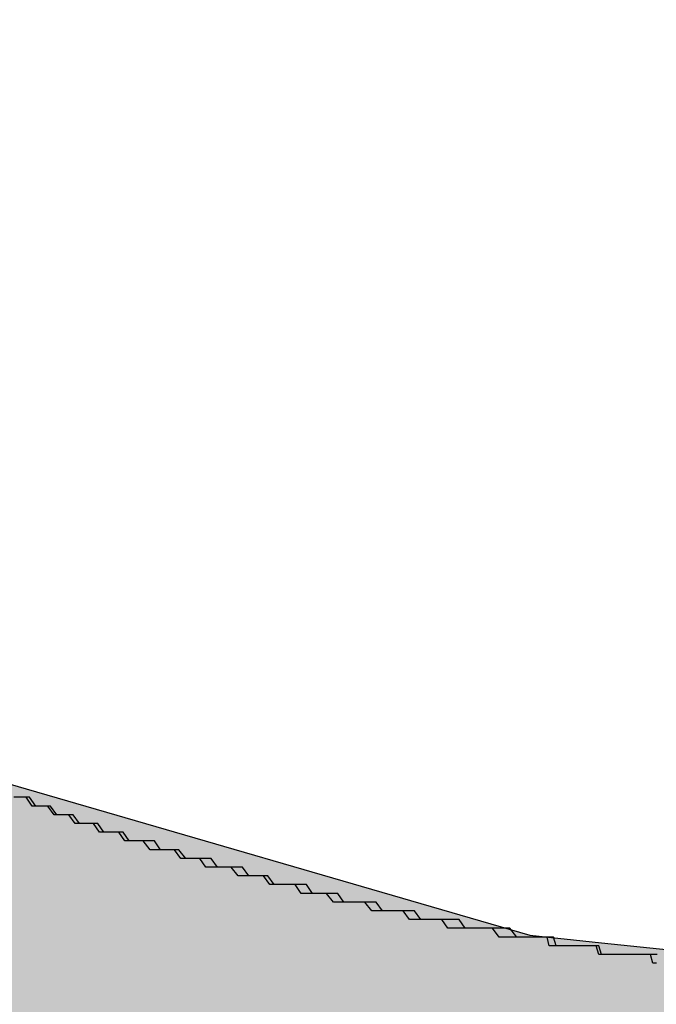
# Model space of a CAD drawing. Extents: x 12133 to 12686, y 14412 to 14800.
# Drawn here: x 12439 to 12439, y 14635 to 14635 of the extents above; entities that cross this region are included whole.
import ezdxf

# ---------------------------------------------------------------- set-up
doc = ezdxf.new("R2010")
doc.units = 0
doc.header["$MEASUREMENT"] = 0
doc.header["$PDSIZE"] = -1
doc.layers.get('0').update_dxf_attribs({"linetype": 'CONTINUOUS'})
doc.layers.get('DEFPOINTS').update_dxf_attribs({"linetype": 'CONTINUOUS'})
doc.layers.add('圖層_1', color=7, linetype='CONTINUOUS')
doc.styles.add('LSP', font='SIMPLEX', dxfattribs={"bigfont": 'LSP'})
doc.styles.add('ROMANS', font='romans.shx', dxfattribs={"width": 0.8})
doc.dimstyles.new('STANDARD$0', dxfattribs={"dimscale": 0, "dimtxt": 3, "dimasz": 3, "dimexe": 0.3, "dimexo": 1, "dimgap": 1, "dimtad": 1, "dimzin": 0, "dimdsep": 46, "dimtxsty": 'ROMANS', "dimcen": -2, "dimclrd": 256, "dimclre": 256, "dimclrt": 256, "dimadec": 1, "dimazin": 0, "dimtm": 1e-09, "dimtfac": 1, "dimtix": 1, "dimtmove": 2, "dimatfit": 3, "dimfxl": 0, "dimtolj": 1, "dimtzin": 0, "dimlwd": -1, "dimlwe": -1, "dimarcsym": 0})

# ---------------------------------------------------------------- blocks, each defined once
blk = doc.blocks.new('*D37')
at = {"linetype": 'Continuous'}
for p, q in [((12418.04144, 14635.45635), (12418.04144, 14647.92502)), ((12473.04144, 14635.45636), (12473.04144, 14647.92502)), ((12421.04144, 14646.92502), (12470.04144, 14646.92502))]:
    blk.add_line(p, q, dxfattribs=at)
for points in [[(12421.04144, 14647.42502), (12421.04144, 14646.42502), (12418.04144, 14646.92502)], [(12470.04144, 14647.42502), (12470.04144, 14646.42502), (12473.04144, 14646.92502)]]:
    blk.add_solid(points, dxfattribs=at)
at = {"layer": 'DEFPOINTS', "color": 0, "linetype": 'Continuous'}
for p in [(12473.04144, 14646.92502), (12418.04144, 14634.45635), (12473.04144, 14634.45636)]:
    blk.add_point(p, dxfattribs=at)
at = {"linetype": 'Continuous', "insert": (12445.54144, 14649.67502), "char_height": 3.5, "attachment_point": 5, "style": 'LSP'}
blk.add_mtext('\\A1;55.00', dxfattribs=at)
blk = doc.blocks.new('BLOCK_21')
at = {"layer": '圖層_1'}
blk.add_polyline3d([(91.7729, 225.774, 0), (91.7727, 225.774, 0), (91.7724, 225.774, 0), (91.7722, 225.774, 0), (91.772, 225.774, 0), (91.7717, 225.774, 0), (91.7715, 225.774, 0), (91.7713, 225.774, 0), (91.771, 225.774, 0), (91.7708, 225.774, 0), (91.7706, 225.774, 0), (91.7704, 225.774, 0), (91.7701, 225.774, 0), (91.7699, 225.774, 0), (91.7697, 225.774, 0), (91.7694, 225.774, 0), (91.7692, 225.774, 0), (91.769, 225.774, 0), (91.7687, 225.774, 0), (91.7685, 225.774, 0), (91.7683, 225.774, 0), (91.7681, 225.774, 0), (91.7678, 225.774, 0), (91.7676, 225.774, 0), (91.7674, 225.774, 0), (91.7671, 225.774, 0), (91.7669, 225.774, 0), (91.7667, 225.774, 0), (91.7665, 225.774, 0), (91.7662, 225.775, 0), (91.766, 225.775, 0), (91.7658, 225.775, 0), (91.7655, 225.775, 0), (91.7653, 225.775, 0), (91.7651, 225.775, 0), (91.7648, 225.775, 0), (91.7646, 225.775, 0), (91.7644, 225.775, 0), (91.7642, 225.775, 0), (91.7639, 225.775, 0), (91.7637, 225.775, 0), (91.7635, 225.775, 0), (91.7632, 225.775, 0), (91.763, 225.775, 0), (91.7628, 225.775, 0), (91.7626, 225.775, 0), (91.7623, 225.775, 0), (91.7621, 225.775, 0), (91.7619, 225.775, 0), (91.7616, 225.775, 0), (91.7614, 225.775, 0), (91.7612, 225.775, 0), (91.761, 225.775, 0), (91.7607, 225.775, 0), (91.7605, 225.775, 0), (91.7603, 225.776, 0), (91.7601, 225.776, 0), (91.7598, 225.776, 0), (91.7596, 225.776, 0), (91.7594, 225.776, 0), (91.7592, 225.776, 0), (91.7589, 225.776, 0), (91.7587, 225.776, 0), (91.7585, 225.776, 0), (91.7585, 225.776, 0), (91.7585, 225.776, 0), (91.7585, 225.776, 0), (91.7585, 225.776, 0), (91.7585, 225.776, 0), (91.7585, 225.776, 0), (91.7585, 225.776, 0), (91.7585, 225.776, 0), (91.7585, 225.776, 0), (91.7585, 225.776, 0), (91.7585, 225.776, 0), (91.7585, 225.776, 0), (91.7585, 225.776, 0), (91.7585, 225.776, 0), (91.7585, 225.776, 0), (91.7585, 225.776, 0), (91.7585, 225.776, 0), (91.7585, 225.776, 0), (91.7585, 225.776, 0), (91.7585, 225.776, 0), (91.7585, 225.776, 0), (91.7585, 225.776, 0), (91.7585, 225.776, 0), (91.7585, 225.776, 0), (91.7585, 225.776, 0), (91.7585, 225.776, 0), (91.7585, 225.776, 0), (91.7585, 225.776, 0), (91.7585, 225.776, 0), (91.7585, 225.776, 0), (91.7585, 225.776, 0), (91.7585, 225.776, 0), (91.7585, 225.776, 0), (91.7585, 225.776, 0), (91.7585, 225.776, 0), (91.7585, 225.776, 0), (91.7585, 225.776, 0), (91.7585, 225.776, 0), (91.7585, 225.776, 0), (91.7585, 225.776, 0), (91.7585, 225.776, 0), (91.7585, 225.776, 0), (91.7585, 225.776, 0), (91.7585, 225.776, 0), (91.7585, 225.776, 0), (91.7585, 225.776, 0), (91.7585, 225.776, 0), (91.7585, 225.776, 0), (91.7585, 225.776, 0), (91.7585, 225.776, 0), (91.7585, 225.776, 0), (91.7585, 225.776, 0), (91.7585, 225.776, 0), (91.7585, 225.776, 0), (91.7585, 225.776, 0), (91.7585, 225.776, 0), (91.7585, 225.776, 0), (91.7585, 225.776, 0), (91.7585, 225.776, 0), (91.7585, 225.776, 0), (91.7585, 225.776, 0), (91.7585, 225.776, 0), (91.7585, 225.776, 0), (91.7585, 225.776, 0), (91.7585, 225.776, 0), (91.7585, 225.776, 0), (91.7585, 225.776, 0), (91.7585, 225.776, 0), (91.7585, 225.776, 0), (91.7585, 225.776, 0), (91.7585, 225.776, 0), (91.7585, 225.776, 0), (91.7585, 225.776, 0), (91.7585, 225.776, 0), (91.7585, 225.776, 0), (91.7585, 225.776, 0), (91.7585, 225.776, 0), (91.7585, 225.776, 0), (91.7585, 225.776, 0), (91.7585, 225.776, 0), (91.7585, 225.776, 0), (91.7585, 225.776, 0), (91.7585, 225.776, 0), (91.7585, 225.776, 0), (91.7585, 225.776, 0), (91.7585, 225.776, 0), (91.7585, 225.776, 0), (91.7585, 225.776, 0), (91.7585, 225.776, 0), (91.7585, 225.776, 0), (91.7585, 225.776, 0), (91.7585, 225.776, 0), (91.7585, 225.776, 0), (91.7585, 225.776, 0), (91.7585, 225.776, 0), (91.7585, 225.776, 0), (91.7585, 225.776, 0), (91.7584, 225.776, 0), (91.7584, 225.776, 0), (91.7584, 225.776, 0), (91.7584, 225.776, 0), (91.7584, 225.776, 0), (91.7584, 225.776, 0), (91.7584, 225.776, 0), (91.7584, 225.776, 0), (91.7584, 225.776, 0), (91.7584, 225.776, 0), (91.7583, 225.776, 0), (91.7583, 225.776, 0), (91.7583, 225.776, 0), (91.7583, 225.776, 0), (91.7583, 225.776, 0), (91.7583, 225.776, 0), (91.7583, 225.776, 0), (91.7583, 225.776, 0), (91.7583, 225.776, 0), (91.7583, 225.776, 0), (91.7583, 225.776, 0), (91.7583, 225.776, 0), (91.7583, 225.776, 0), (91.7583, 225.776, 0), (91.7582, 225.776, 0), (91.7582, 225.776, 0), (91.7582, 225.776, 0), (91.7582, 225.776, 0), (91.7582, 225.776, 0), (91.7582, 225.776, 0), (91.7582, 225.776, 0), (91.7582, 225.776, 0), (91.7582, 225.776, 0), (91.7582, 225.776, 0), (91.7582, 225.776, 0), (91.7582, 225.776, 0), (91.7582, 225.776, 0), (91.7582, 225.776, 0), (91.7582, 225.776, 0), (91.7582, 225.776, 0), (91.7581, 225.776, 0), (91.7581, 225.776, 0), (91.7581, 225.776, 0), (91.7581, 225.776, 0), (91.7581, 225.776, 0), (91.7581, 225.776, 0), (91.7581, 225.776, 0), (91.7581, 225.776, 0), (91.7581, 225.776, 0), (91.7581, 225.776, 0), (91.7581, 225.776, 0), (91.7581, 225.776, 0), (91.7581, 225.776, 0), (91.7581, 225.776, 0), (91.7581, 225.776, 0), (91.7581, 225.776, 0), (91.7581, 225.776, 0), (91.7581, 225.776, 0), (91.7581, 225.776, 0), (91.758, 225.776, 0), (91.758, 225.776, 0), (91.758, 225.776, 0), (91.758, 225.776, 0), (91.758, 225.776, 0), (91.758, 225.776, 0), (91.758, 225.776, 0), (91.758, 225.776, 0), (91.758, 225.776, 0), (91.758, 225.776, 0), (91.758, 225.776, 0), (91.758, 225.776, 0), (91.758, 225.776, 0), (91.758, 225.776, 0), (91.758, 225.776, 0), (91.758, 225.776, 0), (91.7579, 225.776, 0), (91.7579, 225.776, 0), (91.7579, 225.776, 0), (91.7579, 225.776, 0), (91.7579, 225.776, 0), (91.7579, 225.776, 0), (91.7579, 225.776, 0), (91.7579, 225.776, 0), (91.7579, 225.776, 0), (91.7579, 225.776, 0), (91.7579, 225.776, 0), (91.7579, 225.776, 0), (91.7578, 225.776, 0), (91.7578, 225.776, 0), (91.7578, 225.776, 0), (91.7578, 225.776, 0), (91.7578, 225.776, 0), (91.7578, 225.776, 0), (91.7578, 225.776, 0), (91.7578, 225.776, 0), (91.7578, 225.776, 0), (91.7578, 225.776, 0), (91.7578, 225.776, 0), (91.7578, 225.776, 0), (91.7578, 225.776, 0), (91.7578, 225.776, 0), (91.7578, 225.776, 0), (91.7578, 225.776, 0), (91.7578, 225.776, 0), (91.7578, 225.776, 0), (91.7578, 225.776, 0), (91.7578, 225.776, 0), (91.7578, 225.776, 0), (91.7578, 225.776, 0), (91.7578, 225.776, 0), (91.7578, 225.776, 0), (91.7578, 225.776, 0), (91.7578, 225.776, 0), (91.7578, 225.776, 0), (91.7578, 225.776, 0), (91.7578, 225.776, 0), (91.7578, 225.776, 0), (91.7578, 225.776, 0), (91.7578, 225.776, 0), (91.7578, 225.776, 0), (91.7578, 225.776, 0), (91.7578, 225.776, 0), (91.7578, 225.776, 0), (91.7578, 225.776, 0), (91.7578, 225.776, 0), (91.7578, 225.776, 0), (91.7578, 225.776, 0), (91.7578, 225.776, 0), (91.7578, 225.776, 0), (91.7578, 225.776, 0), (91.7578, 225.776, 0), (91.7578, 225.776, 0), (91.7578, 225.776, 0), (91.7578, 225.776, 0), (91.7578, 225.776, 0), (91.7578, 225.776, 0), (91.7578, 225.776, 0), (91.7578, 225.776, 0), (91.7578, 225.776, 0), (91.7578, 225.776, 0), (91.7578, 225.776, 0), (91.7578, 225.776, 0), (91.7578, 225.776, 0), (91.7578, 225.776, 0), (91.7578, 225.776, 0), (91.7578, 225.776, 0), (91.7578, 225.776, 0), (91.7578, 225.776, 0), (91.7578, 225.776, 0), (91.7578, 225.776, 0), (91.7578, 225.776, 0), (91.7578, 225.776, 0), (91.7578, 225.776, 0), (91.7578, 225.776, 0), (91.7578, 225.776, 0), (91.7578, 225.776, 0), (91.7578, 225.776, 0), (91.7578, 225.776, 0), (91.7578, 225.776, 0), (91.7578, 225.776, 0), (91.7578, 225.776, 0), (91.7578, 225.776, 0), (91.7578, 225.776, 0), (91.7578, 225.776, 0), (91.7578, 225.776, 0), (91.7578, 225.776, 0), (91.7578, 225.776, 0), (91.7578, 225.776, 0), (91.7578, 225.776, 0), (91.7578, 225.776, 0), (91.7578, 225.776, 0), (91.7578, 225.776, 0), (91.7578, 225.776, 0), (91.7578, 225.776, 0), (91.7578, 225.776, 0), (91.7578, 225.776, 0), (91.7578, 225.776, 0), (91.7578, 225.776, 0), (91.7578, 225.776, 0), (91.7578, 225.776, 0), (91.7578, 225.776, 0), (91.7578, 225.776, 0), (91.7578, 225.776, 0), (91.7578, 225.776, 0), (91.7578, 225.776, 0), (91.7578, 225.776, 0), (91.7578, 225.776, 0), (91.7578, 225.776, 0), (91.7578, 225.776, 0), (91.7578, 225.776, 0), (91.7578, 225.776, 0), (91.7578, 225.776, 0), (91.7577, 225.776, 0), (91.7569, 225.776, 0), (91.7562, 225.776, 0), (91.7555, 225.776, 0), (91.7548, 225.776, 0), (91.754, 225.777, 0), (91.7533, 225.777, 0), (91.7526, 225.777, 0), (91.7518, 225.777, 0), (91.7511, 225.777, 0), (91.7504, 225.777, 0), (91.7497, 225.777, 0), (91.7489, 225.777, 0), (91.7482, 225.778, 0), (91.7475, 225.778, 0), (91.7467, 225.778, 0), (91.746, 225.778, 0), (91.7453, 225.778, 0), (91.7445, 225.778, 0), (91.7438, 225.779, 0), (91.7431, 225.779, 0), (91.7423, 225.779, 0), (91.7416, 225.779, 0), (91.7409, 225.779, 0), (91.7402, 225.779, 0), (91.7394, 225.78, 0), (91.7387, 225.78, 0), (91.738, 225.78, 0), (91.7372, 225.78, 0), (91.7365, 225.78, 0), (91.7358, 225.78, 0), (91.735, 225.781, 0), (91.7343, 225.781, 0), (91.7336, 225.781, 0), (91.7329, 225.781, 0), (91.7321, 225.781, 0), (91.7314, 225.782, 0), (91.7307, 225.782, 0), (91.7299, 225.782, 0), (91.7292, 225.782, 0), (91.7285, 225.782, 0), (91.7278, 225.783, 0), (91.727, 225.783, 0), (91.7263, 225.783, 0), (91.7256, 225.783, 0), (91.7249, 225.783, 0), (91.7241, 225.784, 0), (91.7234, 225.784, 0), (91.7227, 225.784, 0), (91.722, 225.784, 0), (91.7212, 225.784, 0), (91.7205, 225.785, 0), (91.7198, 225.785, 0), (91.7191, 225.785, 0), (91.7183, 225.785, 0), (91.7176, 225.786, 0), (91.7169, 225.786, 0), (91.7162, 225.786, 0), (91.7155, 225.786, 0), (91.7148, 225.786, 0), (91.714, 225.787, 0), (91.7133, 225.787, 0), (91.7126, 225.787, 0), (91.7119, 225.787, 0), (91.7112, 225.788, 0), (91.7105, 225.788, 0), (91.7097, 225.788, 0), (91.709, 225.788, 0), (91.7083, 225.789, 0), (91.7076, 225.789, 0), (91.7069, 225.789, 0), (91.7062, 225.789, 0), (91.7055, 225.79, 0), (91.7048, 225.79, 0), (91.7041, 225.79, 0), (91.7034, 225.791, 0), (91.7027, 225.791, 0), (91.702, 225.791, 0), (91.7013, 225.791, 0), (91.7006, 225.792, 0), (91.6999, 225.792, 0), (91.6992, 225.792, 0)], dxfattribs=at)
blk = doc.blocks.new('*U33')
at = {"layer": '圖層_1', "color": 37, "linetype": 'Continuous'}
for p, q in [((91.69108, 225.79574), (91.75828, 225.7762)), ((91.75828, 225.7762), (91.76649, 225.77534)), ((91.76649, 225.77534), (91.80421, 225.77138))]:
    blk.add_line(p, q, dxfattribs=at)
for points in [[(88.57915, 225.79574), (88.57915, 225.7762), (91.75828, 225.7762)], [(88.57915, 225.7762), (88.57915, 225.77534), (91.76649, 225.77534)], [(88.57915, 225.77534), (88.57915, 225.77138), (91.80421, 225.77138)], [(88.57915, 225.77138), (88.57915, 225.7656), (93.64051, 225.7656)]]:
    blk.add_solid(points, dxfattribs=at)
at = {"layer": '圖層_1', "color": 37, "linetype": 'Continuous', "extrusion": (0, 0, -1)}
for points in [[(-88.57915, 225.79574), (-91.69108, 225.79574), (-91.75828, 225.7762)], [(-88.57915, 225.7762), (-91.75828, 225.7762), (-91.76649, 225.77534)], [(-88.57915, 225.77534), (-91.76649, 225.77534), (-91.80421, 225.77138)], [(-88.57915, 225.77138), (-93.64051, 225.77138), (-93.64051, 225.7656)]]:
    blk.add_solid(points, dxfattribs=at)
blk = doc.blocks.new('BLOCK_23')
at = {"layer": '圖層_1'}
blk.add_polyline3d([(91.7728, 225.773, 0), (91.7726, 225.773, 0), (91.7724, 225.773, 0), (91.7721, 225.774, 0), (91.7719, 225.774, 0), (91.7717, 225.774, 0), (91.7715, 225.774, 0), (91.7712, 225.774, 0), (91.771, 225.774, 0), (91.7708, 225.774, 0), (91.7705, 225.774, 0), (91.7703, 225.774, 0), (91.7701, 225.774, 0), (91.7699, 225.774, 0), (91.7696, 225.774, 0), (91.7694, 225.774, 0), (91.7692, 225.774, 0), (91.7689, 225.774, 0), (91.7687, 225.774, 0), (91.7685, 225.774, 0), (91.7682, 225.774, 0), (91.768, 225.774, 0), (91.7678, 225.774, 0), (91.7675, 225.774, 0), (91.7673, 225.774, 0), (91.7671, 225.774, 0), (91.7669, 225.774, 0), (91.7666, 225.774, 0), (91.7664, 225.774, 0), (91.7662, 225.774, 0), (91.7659, 225.775, 0), (91.7657, 225.775, 0), (91.7655, 225.775, 0), (91.7652, 225.775, 0), (91.765, 225.775, 0), (91.7648, 225.775, 0), (91.7645, 225.775, 0), (91.7643, 225.775, 0), (91.7641, 225.775, 0), (91.7638, 225.775, 0), (91.7636, 225.775, 0), (91.7634, 225.775, 0), (91.7631, 225.775, 0), (91.7629, 225.775, 0), (91.7627, 225.775, 0), (91.7624, 225.775, 0), (91.7622, 225.775, 0), (91.762, 225.775, 0), (91.7617, 225.775, 0), (91.7615, 225.775, 0), (91.7613, 225.775, 0), (91.761, 225.776, 0), (91.7608, 225.776, 0), (91.7606, 225.776, 0), (91.7603, 225.776, 0), (91.7601, 225.776, 0), (91.7599, 225.776, 0), (91.7596, 225.776, 0), (91.7594, 225.776, 0), (91.7592, 225.776, 0), (91.759, 225.776, 0), (91.7587, 225.776, 0), (91.7585, 225.776, 0), (91.7583, 225.776, 0), (91.7583, 225.776, 0), (91.7583, 225.776, 0), (91.7583, 225.776, 0), (91.7583, 225.776, 0), (91.7583, 225.776, 0), (91.7583, 225.776, 0), (91.7583, 225.776, 0), (91.7583, 225.776, 0), (91.7583, 225.776, 0), (91.7583, 225.776, 0), (91.7583, 225.776, 0), (91.7583, 225.776, 0), (91.7583, 225.776, 0), (91.7583, 225.776, 0), (91.7583, 225.776, 0), (91.7583, 225.776, 0), (91.7583, 225.776, 0), (91.7583, 225.776, 0), (91.7583, 225.776, 0), (91.7583, 225.776, 0), (91.7583, 225.776, 0), (91.7583, 225.776, 0), (91.7583, 225.776, 0), (91.7583, 225.776, 0), (91.7583, 225.776, 0), (91.7583, 225.776, 0), (91.7583, 225.776, 0), (91.7583, 225.776, 0), (91.7583, 225.776, 0), (91.7583, 225.776, 0), (91.7583, 225.776, 0), (91.7583, 225.776, 0), (91.7583, 225.776, 0), (91.7583, 225.776, 0), (91.7583, 225.776, 0), (91.7583, 225.776, 0), (91.7583, 225.776, 0), (91.7583, 225.776, 0), (91.7583, 225.776, 0), (91.7583, 225.776, 0), (91.7583, 225.776, 0), (91.7583, 225.776, 0), (91.7583, 225.776, 0), (91.7583, 225.776, 0), (91.7583, 225.776, 0), (91.7583, 225.776, 0), (91.7583, 225.776, 0), (91.7583, 225.776, 0), (91.7583, 225.776, 0), (91.7583, 225.776, 0), (91.7583, 225.776, 0), (91.7583, 225.776, 0), (91.7583, 225.776, 0), (91.7583, 225.776, 0), (91.7583, 225.776, 0), (91.7583, 225.776, 0), (91.7583, 225.776, 0), (91.7583, 225.776, 0), (91.7583, 225.776, 0), (91.7583, 225.776, 0), (91.7583, 225.776, 0), (91.7583, 225.776, 0), (91.7583, 225.776, 0), (91.7583, 225.776, 0), (91.7583, 225.776, 0), (91.7583, 225.776, 0), (91.7583, 225.776, 0), (91.7583, 225.776, 0), (91.7583, 225.776, 0), (91.7583, 225.776, 0), (91.7583, 225.776, 0), (91.7583, 225.776, 0), (91.7583, 225.776, 0), (91.7583, 225.776, 0), (91.7583, 225.776, 0), (91.7583, 225.776, 0), (91.7583, 225.776, 0), (91.7583, 225.776, 0), (91.7583, 225.776, 0), (91.7583, 225.776, 0), (91.7583, 225.776, 0), (91.7583, 225.776, 0), (91.7583, 225.776, 0), (91.7583, 225.776, 0), (91.7583, 225.776, 0), (91.7583, 225.776, 0), (91.7583, 225.776, 0), (91.7583, 225.776, 0), (91.7583, 225.776, 0), (91.7583, 225.776, 0), (91.7583, 225.776, 0), (91.7583, 225.776, 0), (91.7583, 225.776, 0), (91.7583, 225.776, 0), (91.7583, 225.776, 0), (91.7583, 225.776, 0), (91.7583, 225.776, 0), (91.7583, 225.776, 0), (91.7583, 225.776, 0), (91.7583, 225.776, 0), (91.7583, 225.776, 0), (91.7583, 225.776, 0), (91.7583, 225.776, 0), (91.7583, 225.776, 0), (91.7583, 225.776, 0), (91.7583, 225.776, 0), (91.7583, 225.776, 0), (91.7583, 225.776, 0), (91.7583, 225.776, 0), (91.7583, 225.776, 0), (91.7583, 225.776, 0), (91.7583, 225.776, 0), (91.7583, 225.776, 0), (91.7583, 225.776, 0), (91.7583, 225.776, 0), (91.7583, 225.776, 0), (91.7583, 225.776, 0), (91.7583, 225.776, 0), (91.7583, 225.776, 0), (91.7583, 225.776, 0), (91.7583, 225.776, 0), (91.7583, 225.776, 0), (91.7583, 225.776, 0), (91.7583, 225.776, 0), (91.7583, 225.776, 0), (91.7583, 225.776, 0), (91.7583, 225.776, 0), (91.7583, 225.776, 0), (91.7583, 225.776, 0), (91.7583, 225.776, 0), (91.7583, 225.776, 0), (91.7583, 225.776, 0), (91.7583, 225.776, 0), (91.7583, 225.776, 0), (91.7583, 225.776, 0), (91.7582, 225.776, 0), (91.7582, 225.776, 0), (91.7582, 225.776, 0), (91.7582, 225.776, 0), (91.7582, 225.776, 0), (91.7582, 225.776, 0), (91.7582, 225.776, 0), (91.7582, 225.776, 0), (91.7582, 225.776, 0), (91.7582, 225.776, 0), (91.7582, 225.776, 0), (91.7582, 225.776, 0), (91.7582, 225.776, 0), (91.7582, 225.776, 0), (91.7582, 225.776, 0), (91.7582, 225.776, 0), (91.7582, 225.776, 0), (91.7582, 225.776, 0), (91.7582, 225.776, 0), (91.7582, 225.776, 0), (91.7582, 225.776, 0), (91.7582, 225.776, 0), (91.7582, 225.776, 0), (91.7581, 225.776, 0), (91.7581, 225.776, 0), (91.7581, 225.776, 0), (91.7581, 225.776, 0), (91.7581, 225.776, 0), (91.7581, 225.776, 0), (91.7581, 225.776, 0), (91.7581, 225.776, 0), (91.7581, 225.776, 0), (91.7581, 225.776, 0), (91.7581, 225.776, 0), (91.7581, 225.776, 0), (91.758, 225.776, 0), (91.758, 225.776, 0), (91.758, 225.776, 0), (91.758, 225.776, 0), (91.758, 225.776, 0), (91.758, 225.776, 0), (91.758, 225.776, 0), (91.758, 225.776, 0), (91.758, 225.776, 0), (91.7579, 225.776, 0), (91.7579, 225.776, 0), (91.7579, 225.776, 0), (91.7579, 225.776, 0), (91.7579, 225.776, 0), (91.7579, 225.776, 0), (91.7579, 225.776, 0), (91.7579, 225.776, 0), (91.7578, 225.776, 0), (91.7578, 225.776, 0), (91.7578, 225.776, 0), (91.7578, 225.776, 0), (91.7578, 225.776, 0), (91.7578, 225.776, 0), (91.7578, 225.776, 0), (91.7578, 225.776, 0), (91.7578, 225.776, 0), (91.7578, 225.776, 0), (91.7578, 225.776, 0), (91.7578, 225.776, 0), (91.7578, 225.776, 0), (91.7578, 225.776, 0), (91.7578, 225.776, 0), (91.7578, 225.776, 0), (91.7578, 225.776, 0), (91.7578, 225.776, 0), (91.7578, 225.776, 0), (91.7578, 225.776, 0), (91.7578, 225.776, 0), (91.7578, 225.776, 0), (91.7578, 225.776, 0), (91.7578, 225.776, 0), (91.7578, 225.776, 0), (91.7578, 225.776, 0), (91.7578, 225.776, 0), (91.7578, 225.776, 0), (91.7578, 225.776, 0), (91.7578, 225.776, 0), (91.7578, 225.776, 0), (91.7578, 225.776, 0), (91.7578, 225.776, 0), (91.7578, 225.776, 0), (91.7578, 225.776, 0), (91.7578, 225.776, 0), (91.7578, 225.776, 0), (91.7578, 225.776, 0), (91.7578, 225.776, 0), (91.7578, 225.776, 0), (91.7578, 225.776, 0), (91.7578, 225.776, 0), (91.7578, 225.776, 0), (91.7578, 225.776, 0), (91.7578, 225.776, 0), (91.7578, 225.776, 0), (91.7578, 225.776, 0), (91.7578, 225.776, 0), (91.7578, 225.776, 0), (91.7578, 225.776, 0), (91.7578, 225.776, 0), (91.7578, 225.776, 0), (91.7578, 225.776, 0), (91.7578, 225.776, 0), (91.7578, 225.776, 0), (91.7578, 225.776, 0), (91.7578, 225.776, 0), (91.7578, 225.776, 0), (91.7578, 225.776, 0), (91.7578, 225.776, 0), (91.7578, 225.776, 0), (91.7578, 225.776, 0), (91.7578, 225.776, 0), (91.7578, 225.776, 0), (91.7578, 225.776, 0), (91.7578, 225.776, 0), (91.7578, 225.776, 0), (91.7578, 225.776, 0), (91.7578, 225.776, 0), (91.7578, 225.776, 0), (91.7578, 225.776, 0), (91.7578, 225.776, 0), (91.7578, 225.776, 0), (91.7578, 225.776, 0), (91.7578, 225.776, 0), (91.7578, 225.776, 0), (91.7578, 225.776, 0), (91.7578, 225.776, 0), (91.7578, 225.776, 0), (91.7578, 225.776, 0), (91.7578, 225.776, 0), (91.7578, 225.776, 0), (91.7578, 225.776, 0), (91.7578, 225.776, 0), (91.7578, 225.776, 0), (91.7578, 225.776, 0), (91.7578, 225.776, 0), (91.7578, 225.776, 0), (91.7578, 225.776, 0), (91.7578, 225.776, 0), (91.7578, 225.776, 0), (91.7578, 225.776, 0), (91.7578, 225.776, 0), (91.7578, 225.776, 0), (91.7578, 225.776, 0), (91.7578, 225.776, 0), (91.7578, 225.776, 0), (91.7578, 225.776, 0), (91.7578, 225.776, 0), (91.7578, 225.776, 0), (91.7578, 225.776, 0), (91.7578, 225.776, 0), (91.7575, 225.776, 0), (91.7568, 225.776, 0), (91.756, 225.777, 0), (91.7553, 225.777, 0), (91.7546, 225.777, 0), (91.7539, 225.777, 0), (91.7531, 225.777, 0), (91.7524, 225.777, 0), (91.7517, 225.777, 0), (91.7509, 225.777, 0), (91.7502, 225.778, 0), (91.7495, 225.778, 0), (91.7487, 225.778, 0), (91.748, 225.778, 0), (91.7473, 225.778, 0), (91.7466, 225.778, 0), (91.7458, 225.778, 0), (91.7451, 225.779, 0), (91.7444, 225.779, 0), (91.7436, 225.779, 0), (91.7429, 225.779, 0), (91.7422, 225.779, 0), (91.7414, 225.779, 0), (91.7407, 225.78, 0), (91.74, 225.78, 0), (91.7392, 225.78, 0), (91.7385, 225.78, 0), (91.7378, 225.78, 0), (91.737, 225.78, 0), (91.7363, 225.781, 0), (91.7356, 225.781, 0), (91.7349, 225.781, 0), (91.7341, 225.781, 0), (91.7334, 225.781, 0), (91.7327, 225.782, 0), (91.7319, 225.782, 0), (91.7312, 225.782, 0), (91.7305, 225.782, 0), (91.7298, 225.782, 0), (91.729, 225.782, 0), (91.7283, 225.783, 0), (91.7276, 225.783, 0), (91.7268, 225.783, 0), (91.7261, 225.783, 0), (91.7254, 225.784, 0), (91.7247, 225.784, 0), (91.7239, 225.784, 0), (91.7232, 225.784, 0), (91.7225, 225.784, 0), (91.7218, 225.785, 0), (91.721, 225.785, 0), (91.7203, 225.785, 0), (91.7196, 225.785, 0), (91.7189, 225.785, 0), (91.7181, 225.786, 0), (91.7174, 225.786, 0), (91.7167, 225.786, 0), (91.716, 225.786, 0), (91.7153, 225.787, 0), (91.7145, 225.787, 0), (91.7138, 225.787, 0), (91.7131, 225.787, 0), (91.7124, 225.787, 0), (91.7117, 225.788, 0), (91.7109, 225.788, 0), (91.7102, 225.788, 0), (91.7095, 225.788, 0), (91.7088, 225.789, 0), (91.7081, 225.789, 0), (91.7074, 225.789, 0), (91.7067, 225.789, 0), (91.706, 225.79, 0), (91.7052, 225.79, 0), (91.7045, 225.79, 0), (91.7038, 225.79, 0), (91.7031, 225.791, 0), (91.7024, 225.791, 0), (91.7017, 225.791, 0), (91.701, 225.792, 0), (91.7003, 225.792, 0), (91.6996, 225.792, 0)], dxfattribs=at)
at = {"layer": '圖層_1', "color": 37, "linetype": 'Continuous'}
blk.add_blockref('*U33', (0, 0), dxfattribs=at)
blk = doc.blocks.new('BLOCK_20')
at = {"layer": '圖層_1'}
for name in ['BLOCK_21', 'BLOCK_23']:
    blk.add_blockref(name, (0, 0), dxfattribs=at)
blk = doc.blocks.new('BLOCK_19')
at = {"layer": '圖層_1'}
blk.add_blockref('BLOCK_20', (0, 0), dxfattribs=at)
blk = doc.blocks.new('BLOCK_18')
at = {"layer": '圖層_1'}
blk.add_blockref('BLOCK_19', (0, 0), dxfattribs=at)

msp = doc.modelspace()

# ---------------------------------------------------------------- block references
msp.add_blockref('BLOCK_18', (12347.57925, 14409.5654))

# ---------------------------------------------------------------- dimensions: what is measured, and where the dimension line sits
at = {"linetype": 'Continuous'}
dim = msp.add_linear_dim(base=(12473.04144, 14646.92502), p1=(12418.04144, 14634.45635), p2=(12473.04144, 14634.45636), dimstyle='STANDARD$0', override={"dimscale": 1, "dimtxt": 3.5, "dimexe": 1, "dimtxsty": 'LSP', "dimcen": 0, "dimtp": 0.1, "dimtm": 0.1, "dimtfac": 0.6, "dimtmove": 0}, dxfattribs=at)
dim.commit()
dim.dimension.update_dxf_attribs({"geometry": '*D37', "text_midpoint": (12445.54144, 14649.67502)})

doc.saveas('drawing.dxf')
